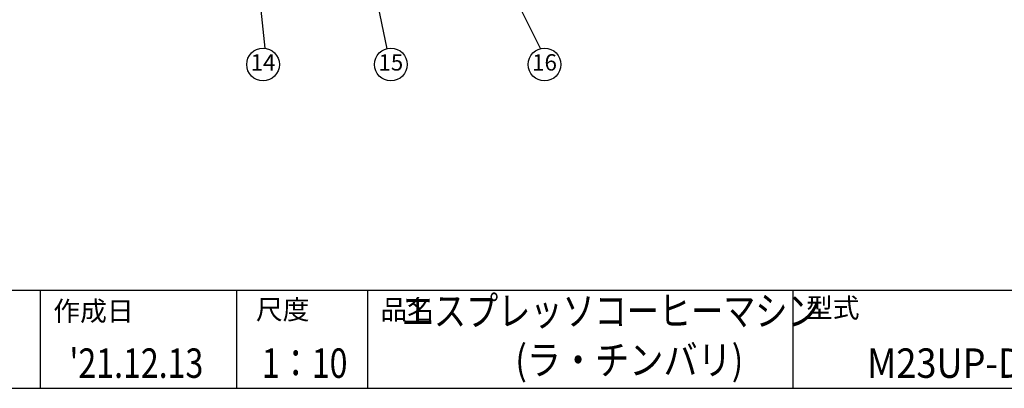
# Model space of a CAD drawing. Units: inches. Extents: x 230 to 4097, y 0 to 2754.
# Drawn here: x 1699 to 3203, y 0 to 564 of the extents above; entities that cross this region are included whole.
import ezdxf
from ezdxf.enums import TextEntityAlignment as Align

# ---------------------------------------------------------------- set-up
doc = ezdxf.new("R2010")
doc.units = ezdxf.units.IN
doc.header["$LTSCALE"] = 50
doc.header["$MEASUREMENT"] = 0
doc.layers.add('SUNPOU', color=7, linetype='Continuous')
doc.layers.add('WAKU', color=7, linetype='Continuous')
doc.styles.get("Standard").update_dxf_attribs({"font": 'romans.shx', "bigfont": 'extfont.shx'})
doc.dimstyles.get("Standard").update_dxf_attribs({"dimscale": 10, "dimtxt": 2, "dimasz": 3, "dimexe": 1, "dimexo": 1, "dimgap": 0.6, "dimtad": 1, "dimdec": 0, "dimzin": 0, "dimdsep": 46, "dimtxsty": 'STANDARD', "dimblk": 'OPEN', "dimcen": 0.6, "dimadec": 0, "dimazin": 2, "dimtfac": 1, "dimtdec": 0, "dimtmove": 0, "dimatfit": 3, "dimldrblk": 'DOTSMALL', "dimfxl": 1, "dimtolj": 1, "dimtzin": 0, "dimarcsym": 0})

# ---------------------------------------------------------------- blocks, each defined once
blk = doc.blocks.new('_DotSmall')
at = {"color": 0, "linetype": 'ByBlock', "const_width": 0.5}
blk.add_lwpolyline([(-0.0625, 0, 1), (0.0625, 0, 1)], format="xyb", close=True, dxfattribs=at)
blk = doc.blocks.new('_Open')
at = {"color": 0, "linetype": 'ByBlock', "lineweight": -2}
for p, q in [((-1, 0.167), (0, 0)), ((-1, -0.167), (0, 0)), ((0, 0), (-1, 0))]:
    blk.add_line(p, q, dxfattribs=at)

msp = doc.modelspace()

# ---------------------------------------------------------------- linework, layer by layer
at = {"layer": 'SUNPOU'}
for centre in [(2070.4, 495), (2265.7, 495), (2500.5, 495)]:
    msp.add_circle(centre, 25, dxfattribs=at)
at = {"layer": 'WAKU', "color": 6}
for p, q in [((230, 150), (4050, 150)), ((230, 0), (4050, 0))]:
    msp.add_line(p, q, dxfattribs=at)
at = {"layer": 'WAKU', "color": 7}
for p, q in [((1730, 150), (1730, 0)), ((2030, 150), (2030, 0)), ((2230, 150), (2230, 0)), ((2880, 150), (2880, 0))]:
    msp.add_line(p, q, dxfattribs=at)

# ---------------------------------------------------------------- texts
at = {"layer": 'SUNPOU'}
for s, p in [('14', (2070.4, 495)), ('15', (2265.7, 495)), ('16', (2500.5, 495))]:
    msp.add_text(s, height=25, dxfattribs=at).set_placement(p, align=Align.MIDDLE)
at = {"layer": 'WAKU'}
for s, p in [('作成日', (1750, 103.1)), ('尺度', (2059.5, 105.4)), ('品名', (2249.7, 105.4)), ('型式', (2899.9, 108))]:
    msp.add_text(s, height=30, dxfattribs=at).set_placement(p)
at = {"layer": 'WAKU', "color": 1}
for s, width, p in [('エスプレッソコーヒーマシン', 0.8, (2601.6, 112.5)), ('(ラ・チンバリ)', 0.85, (2630, 37.5))]:
    msp.add_text(s, height=45, dxfattribs=dict(at, width=width)).set_placement(p, align=Align.MIDDLE)
for s, width, p in [("'21.12.13", 0.8, (1876.9, 16)), ('1：10', 0.8, (2134, 16)), ('M23UP-DT/2', 0.9, (3155, 16))]:
    msp.add_text(s, height=45, dxfattribs=dict(at, width=width)).set_placement(p, align=Align.CENTER)

# ---------------------------------------------------------------- leaders
at = {"layer": 'SUNPOU'}
for points in [[(2341.6, 824.5), (2494.4, 519.2)], [(2042.3, 808.1), (2073.2, 519.8)], [(2200.2, 807.7), (2259.6, 519.2)]]:
    msp.add_leader(points, dimstyle='Standard', dxfattribs=at)

doc.saveas('drawing.dxf')
